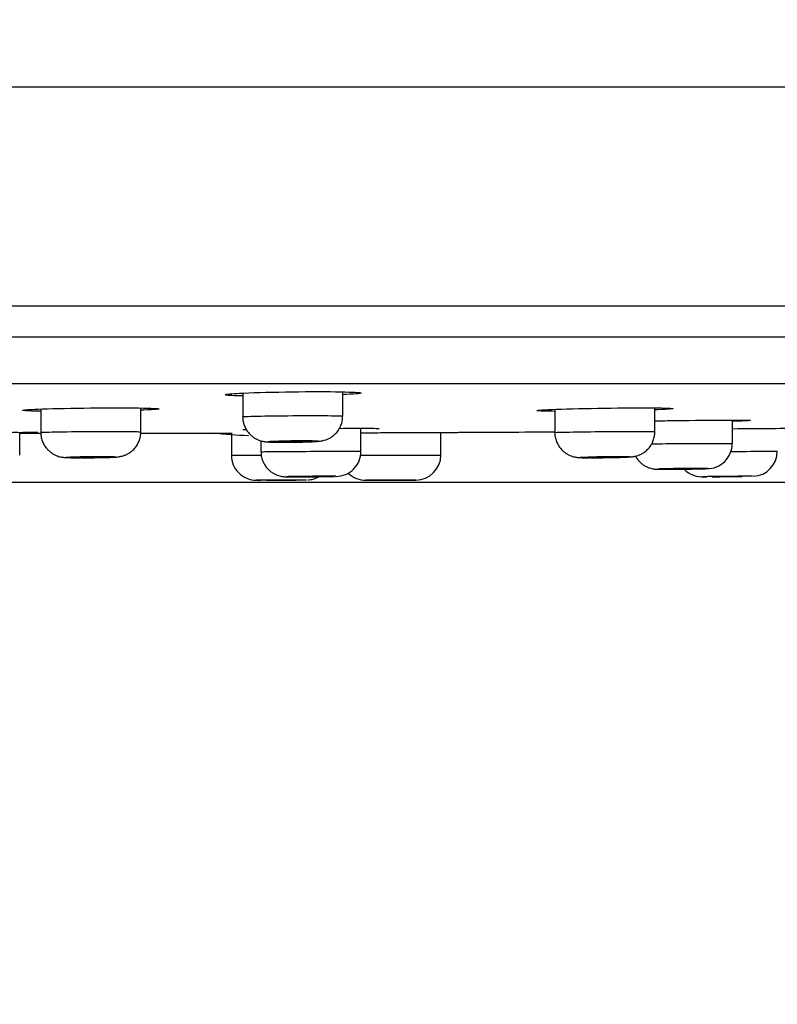
# Model space of a CAD drawing. Units: millimetres. Extents: x 7 to 203, y 5 to 291.
# Drawn here: x 117 to 132, y 69 to 89 of the extents above; entities that cross this region are included whole.
import ezdxf
from ezdxf.enums import TextEntityAlignment as Align

# ---------------------------------------------------------------- set-up
doc = ezdxf.new("R2010")
doc.units = ezdxf.units.MM
doc.layers.add('Layer1', color=7, linetype='Continuous')
doc.layers.add('Layer3', color=7, linetype='Continuous')
doc.styles.add('SEACAD_Arial', font='arial.ttf')
doc.styles.add('SEACAD_Solid_Edge_ANSI1_Symbols', font='semeca1.ttf')
doc.dimstyles.new('TPI_1_2', dxfattribs={"dimtxt": 6, "dimasz": 6, "dimexe": 3, "dimexo": 0, "dimgap": 1.5, "dimtad": 0, "dimtih": 1, "dimtoh": 1, "dimdec": 0, "dimlfac": 2, "dimtxsty": 'SEACAD_Arial', "dimblk1": '_SE_FILLED', "dimblk2": '_SE_FILLED', "dimsah": 1, "dimcen": 3, "dimadec": 0, "dimazin": 0, "dimtfac": 0.7, "dimtdec": 3, "dimtofl": 0, "dimtmove": 0, "dimatfit": 3, "dimfxl": 1, "dimarcsym": 0})

# ---------------------------------------------------------------- blocks, each defined once
blk = doc.blocks.new('DMBLK25')
at = {"layer": 'Layer3', "linetype": 'Continuous'}
for points in [[(194.236, 108.186), (193.236, 114.186), (192.236, 108.186)], [(194.236, 85.3), (192.236, 85.3), (193.236, 79.3)]]:
    blk.add_hatch(color=7, dxfattribs=at).paths.add_polyline_path(points)
at = {"layer": 'Layer3', "color": 7, "linetype": 'Continuous'}
for p, q in [((103.361, 114.186), (196.236, 114.186)), ((193.236, 114.186), (193.236, 114.186)), ((193.236, 79.3), (193.236, 91.643)), ((95.884, 79.3), (196.236, 79.3))]:
    blk.add_line(p, q, dxfattribs=at)
at = {"layer": 'Layer3', "color": 7, "linetype": 'Continuous', "style": 'SEACAD_Arial'}
blk.add_text('70', height=6, dxfattribs=at).set_placement((188.541, 99.743), align=Align.TOP_LEFT)
blk = doc.blocks.new('_SE_FILLED')
at = {"color": 0}
blk.add_line((0, 0), (-1, 0), dxfattribs=at)
blk.add_solid([(0, 0), (-1, -0.1665), (-1, 0.1665), (0, 0)], dxfattribs=at)
blk = doc.blocks.new('DMBLK26')
at = {"layer": 'Layer3', "linetype": 'Continuous'}
for points in [[(24.39, 53.031), (24.39, 55.031), (18.39, 54.031)], [(167.378, 53.031), (173.378, 54.031), (167.378, 55.031)]]:
    blk.add_hatch(color=7, dxfattribs=at).paths.add_polyline_path(points)
at = {"layer": 'Layer3', "color": 7, "linetype": 'Continuous'}
for p, q in [((18.39, 82.479), (18.39, 51.031)), ((173.378, 82.479), (173.378, 51.031)), ((18.39, 54.031), (82.72, 54.031)), ((109.049, 54.031), (173.378, 54.031))]:
    blk.add_line(p, q, dxfattribs=at)
for s, style, p in [('O', 'SEACAD_Solid_Edge_ANSI1_Symbols', (84.82, 57.031)), ('310', 'SEACAD_Arial', (92.862, 57.031))]:
    blk.add_text(s, height=6, dxfattribs=dict(at, style=style)).set_placement(p, align=Align.TOP_LEFT)

msp = doc.modelspace()

# ---------------------------------------------------------------- linework, layer by layer
at = {"layer": 'Layer1', "color": 7, "linetype": 'Continuous'}
for p, q in [((18.653, 87.208), (173.116, 87.208)), ((18.486, 82.828), (173.282, 82.828)), ((18.486, 82.828), (173.282, 82.828)), ((18.418, 82.206), (173.35, 82.206)), ((19.931, 81.275), (171.837, 81.275)), ((121.672, 81.079), (121.672, 80.607)), ((123.672, 80.62), (123.672, 81.105)), ((117.635, 80.762), (117.635, 80.294)), ((119.635, 80.304), (119.635, 80.782)), ((127.913, 80.755), (127.913, 80.292)), ((129.913, 80.306), (129.913, 80.784)), ((124.037, 79.915), (124.037, 80.376)), ((131.462, 80.071), (131.462, 80.54)), ((117.214, 79.84), (117.214, 80.295)), ((117.214, 80.278), (117.647, 80.278)), ((121.446, 80.287), (121.446, 79.837)), ((125.634, 79.841), (125.634, 80.293)), ((122.037, 80.125), (122.037, 79.907)), ((121.978, 79.337), (122.035, 79.337)), ((124.334, 79.338), (124.934, 79.34))]:
    msp.add_line(p, q, dxfattribs=at)
for centre, radius, start, end in [((119.091, 1475.365), 1395.087, 270.022227, 270.096697), ((122.399, 93.049), 12.833, 264.1097, 267.2583), ((119.091, 1475.365), 1395.087, 270.283493, 270.362321), ((122.475, 90.862), 10.766, 269.4887, 269.9759), ((122.497, 90.427), 10.331, 269.8565, 270.4984), ((130.96, 80.068), 0.499, 268.7104, 0.392), ((118.449, 97.757), 17.971, 269.9588, 270.3155), ((121.945, 79.835), 0.498, 179.706, 269.8588), ((123.537, 79.912), 0.498, 270.1913, 0.2972), ((125.134, 79.841), 0.5, 270.244, 0.046), ((128.643, 94.387), 14.601, 269.9475, 270.3498), ((131.863, 79.911), 0.495, 272.0249, 0.5379), ((122.948, 79.836), 0.495, 272.6909, 301.3244), ((124.134, 79.837), 0.5, 225.4985, 270.2109), ((130.108, 97.559), 18.004, 269.9643, 270.2701), ((130.861, 79.902), 0.498, 223.7395, 274.4509), ((119.091, 1474.415), 1395.087, 270.207186, 270.21548), ((119.091, 1474.415), 1395.087, 270.239807, 270.24802)]:
    msp.add_arc(centre, radius, start, end, dxfattribs=at)
for points, knots in [([(121.319, 81.051), (121.35, 81.059), (121.45, 81.068), (121.833, 81.088), (122.167, 81.098), (122.883, 81.11), (123.25, 81.111), (123.8, 81.104), (123.983, 81.096), (124.027, 81.086)], [0, 0, 0, 0, 0.192267, 0.192267, 0.463275, 0.463275, 0.734282, 0.734282, 1, 1, 1, 1]), ([(124.027, 81.086), (124.028, 81.086), (124.029, 81.086), (124.069, 81.075), (123.964, 81.062), (123.739, 81.051)], [0, 0, 0, 0, 0.019142, 0.019142, 1, 1, 1, 1]), ([(117.28, 80.739), (117.309, 80.746), (117.412, 80.753), (117.803, 80.768), (118.139, 80.776), (118.853, 80.785), (119.22, 80.786), (119.774, 80.781), (119.956, 80.774), (119.993, 80.766), (119.993, 80.766), (119.993, 80.766)], [0, 0, 0, 0, 0.195957, 0.195957, 0.463769, 0.463769, 0.73158, 0.73158, 0.999392, 0.999392, 1, 1, 1, 1]), ([(127.556, 80.732), (127.579, 80.738), (127.684, 80.746), (128.082, 80.762), (128.419, 80.771), (129.13, 80.783), (129.498, 80.786), (130.053, 80.784), (130.235, 80.779), (130.272, 80.772), (130.272, 80.772), (130.272, 80.772)], [0, 0, 0, 0, 0.20244, 0.20244, 0.468013, 0.468013, 0.733587, 0.733587, 0.999161, 0.999161, 1, 1, 1, 1]), ([(117.285, 80.731), (117.282, 80.732), (117.281, 80.732), (117.269, 80.735), (117.27, 80.737), (117.279, 80.739)], [0, 0, 0, 0, 0.144236, 0.144236, 1, 1, 1, 1]), ([(121.673, 80.607), (121.673, 80.609), (121.698, 80.611), (121.848, 80.618), (122.048, 80.622), (122.53, 80.628), (122.814, 80.63), (123.296, 80.63), (123.496, 80.628), (123.646, 80.624), (123.671, 80.622), (123.671, 80.62)], [0, 0, 0, 0, 0.12536, 0.12536, 0.37513, 0.37513, 0.624901, 0.624901, 0.874671, 0.874671, 1, 1, 1, 1]), ([(121.674, 80.607), (121.673, 80.596), (121.671, 80.555), (121.686, 80.481), (121.716, 80.396), (121.759, 80.321), (121.809, 80.26), (121.865, 80.21), (121.922, 80.172), (121.978, 80.144), (122.029, 80.126), (122.073, 80.115), (122.109, 80.109), (122.141, 80.105), (122.179, 80.102), (122.228, 80.1), (122.297, 80.098), (122.349, 80.097), (122.379, 80.097)], [0, 0, 0, 0, 0.026773, 0.111129, 0.189614, 0.263123, 0.332132, 0.396751, 0.456681, 0.511198, 0.559496, 0.60032, 0.636884, 0.677064, 0.728972, 0.820964, 0.911548, 1, 1, 1, 1]), ([(122.587, 80.097), (122.606, 80.097), (122.653, 80.097), (122.742, 80.099), (122.841, 80.101), (122.937, 80.103), (123.023, 80.106), (123.099, 80.11), (123.16, 80.114), (123.205, 80.118), (123.244, 80.123), (123.283, 80.13), (123.329, 80.143), (123.383, 80.164), (123.442, 80.196), (123.503, 80.242), (123.561, 80.301), (123.611, 80.374), (123.648, 80.457), (123.669, 80.542), (123.67, 80.594), (123.67, 80.62)], [0, 0, 0, 0, 0.034078, 0.09964, 0.165564, 0.231288, 0.298032, 0.365664, 0.436964, 0.498218, 0.532161, 0.561219, 0.592374, 0.631355, 0.675255, 0.724, 0.777785, 0.834938, 0.894019, 0.954109, 1, 1, 1, 1]), ([(123.607, 80.375), (123.712, 80.376), (123.812, 80.376), (124.177, 80.377), (124.359, 80.375), (124.398, 80.373), (124.4, 80.372), (124.401, 80.372)], [0, 0, 0, 0, 0.2302249, 0.2302249, 0.9381807, 0.9381807, 1, 1, 1, 1]), ([(129.912, 80.524), (130.043, 80.527), (130.184, 80.529), (130.686, 80.536), (131.052, 80.54), (131.603, 80.541), (131.785, 80.539), (131.823, 80.534), (131.824, 80.534), (131.826, 80.534)], [0, 0, 0, 0, 0.163294, 0.163294, 0.568986, 0.568986, 0.974678, 0.974678, 1, 1, 1, 1]), ([(131.462, 80.368), (131.737, 80.371), (132.006, 80.373), (132.502, 80.376), (132.683, 80.377), (132.723, 80.375), (132.726, 80.375), (132.726, 80.375)], [0, 0, 0, 0, 0.411752, 0.411752, 0.942596, 0.942596, 1, 1, 1, 1]), ([(115.597, 80.291), (115.745, 80.292), (115.907, 80.292), (116.433, 80.294), (116.799, 80.295), (117.351, 80.295), (117.534, 80.295), (117.575, 80.294), (117.577, 80.293), (117.578, 80.293)], [0, 0, 0, 0, 0.180915, 0.180915, 0.568351, 0.568351, 0.955788, 0.955788, 1, 1, 1, 1]), ([(117.636, 80.294), (117.636, 80.296), (117.661, 80.297), (117.811, 80.302), (118.011, 80.306), (118.492, 80.311), (118.777, 80.312), (119.259, 80.312), (119.459, 80.311), (119.609, 80.307), (119.634, 80.306), (119.634, 80.304)], [0, 0, 0, 0, 0.125351, 0.125351, 0.375124, 0.375124, 0.624896, 0.624896, 0.874669, 0.874669, 1, 1, 1, 1]), ([(117.637, 80.294), (117.637, 80.266), (117.638, 80.212), (117.661, 80.126), (117.698, 80.046), (117.744, 79.978), (117.798, 79.922), (117.854, 79.878), (117.912, 79.845), (117.966, 79.822), (118.013, 79.808), (118.053, 79.8), (118.084, 79.795), (118.112, 79.793), (118.149, 79.79), (118.198, 79.789), (118.27, 79.787), (118.341, 79.786), (118.388, 79.786), (118.408, 79.786)], [0, 0, 0, 0, 0.062911, 0.138728, 0.209471, 0.275835, 0.338065, 0.396133, 0.44972, 0.497875, 0.539425, 0.573434, 0.604356, 0.639686, 0.688062, 0.783632, 0.86578, 0.952264, 1, 1, 1, 1]), ([(118.548, 79.786), (118.567, 79.787), (118.615, 79.787), (118.702, 79.788), (118.801, 79.789), (118.895, 79.791), (118.98, 79.793), (119.055, 79.796), (119.12, 79.799), (119.162, 79.802), (119.205, 79.808), (119.242, 79.815), (119.287, 79.827), (119.342, 79.847), (119.403, 79.88), (119.465, 79.925), (119.523, 79.985), (119.573, 80.057), (119.61, 80.14), (119.632, 80.226), (119.633, 80.277), (119.633, 80.304)], [0, 0, 0, 0, 0.033634, 0.098326, 0.163374, 0.228189, 0.293806, 0.360118, 0.429179, 0.507213, 0.537011, 0.562894, 0.592815, 0.630883, 0.676594, 0.725322, 0.778572, 0.835309, 0.893984, 0.953672, 1, 1, 1, 1]), ([(124.036, 80.287), (124.179, 80.287), (124.334, 80.288), (124.849, 80.29), (125.217, 80.292), (125.772, 80.294), (125.954, 80.295), (125.996, 80.295), (125.999, 80.295), (125.999, 80.295)], [0, 0, 0, 0, 0.17342, 0.17342, 0.560824, 0.560824, 0.948228, 0.948228, 1, 1, 1, 1]), ([(127.914, 80.292), (127.914, 80.286), (127.911, 80.25), (127.923, 80.18), (127.951, 80.093), (127.993, 80.017), (128.042, 79.953), (128.097, 79.902), (128.154, 79.862), (128.211, 79.833), (128.264, 79.813), (128.309, 79.802), (128.346, 79.795), (128.375, 79.792), (128.402, 79.79), (128.436, 79.788), (128.485, 79.787), (128.545, 79.786), (128.586, 79.786), (128.604, 79.786)], [0, 0, 0, 0, 0.013837, 0.099721, 0.179542, 0.254226, 0.324311, 0.389937, 0.450972, 0.507004, 0.55713, 0.599545, 0.63418, 0.667367, 0.706826, 0.762734, 0.858683, 0.946829, 1, 1, 1, 1]), ([(127.913, 80.292), (127.914, 80.294), (127.973, 80.297), (128.227, 80.302), (128.462, 80.306), (128.973, 80.311), (129.252, 80.312), (129.686, 80.312), (129.843, 80.311), (129.906, 80.308), (129.913, 80.307), (129.912, 80.306)], [0, 0, 0, 0, 0.187789, 0.187789, 0.437611, 0.437611, 0.687433, 0.687433, 0.937256, 0.937256, 1, 1, 1, 1]), ([(128.732, 79.786), (128.75, 79.787), (128.796, 79.787), (128.882, 79.788), (128.983, 79.789), (129.082, 79.791), (129.176, 79.793), (129.261, 79.796), (129.334, 79.799), (129.398, 79.802), (129.438, 79.805), (129.479, 79.809), (129.514, 79.816), (129.557, 79.826), (129.61, 79.845), (129.671, 79.876), (129.734, 79.92), (129.793, 79.978), (129.844, 80.048), (129.883, 80.13), (129.908, 80.219), (129.911, 80.274), (129.912, 80.306)], [0, 0, 0, 0, 0.031547, 0.092386, 0.153285, 0.213876, 0.274804, 0.336074, 0.398386, 0.462701, 0.534035, 0.561555, 0.585875, 0.61228, 0.646294, 0.68866, 0.735711, 0.784556, 0.837306, 0.892116, 0.948024, 1, 1, 1, 1]), ([(122.487, 80.097), (122.52, 80.097), (122.554, 80.097), (122.589, 80.097), (122.644, 80.098), (122.702, 80.098), (122.757, 80.099), (122.813, 80.1), (122.867, 80.102), (122.916, 80.103), (122.965, 80.104), (123.011, 80.106), (123.048, 80.108), (123.049, 80.108), (123.049, 80.108), (123.049, 80.108), (123.086, 80.11), (123.117, 80.112), (123.139, 80.113), (123.161, 80.115), (123.174, 80.117), (123.178, 80.119), (123.181, 80.121), (123.175, 80.123), (123.16, 80.124), (123.145, 80.125), (123.12, 80.127), (123.088, 80.128), (123.056, 80.129), (123.015, 80.13), (122.97, 80.13), (122.924, 80.13), (122.873, 80.131), (122.819, 80.13), (122.785, 80.13), (122.75, 80.13), (122.715, 80.13), (122.66, 80.129), (122.602, 80.128), (122.548, 80.127), (122.494, 80.126), (122.442, 80.124), (122.396, 80.123), (122.349, 80.121), (122.308, 80.119), (122.275, 80.118), (122.242, 80.116), (122.216, 80.114), (122.2, 80.112), (122.184, 80.11), (122.176, 80.108), (122.179, 80.107), (122.181, 80.105), (122.193, 80.103), (122.214, 80.102), (122.235, 80.101), (122.265, 80.099), (122.302, 80.099), (122.338, 80.098), (122.383, 80.097), (122.432, 80.097), (122.449, 80.097), (122.468, 80.097), (122.487, 80.097)], [0, 0, 0, 0, 0.033803, 0.033803, 0.033803, 0.087513, 0.087513, 0.087513, 0.141221, 0.141221, 0.141221, 0.194936, 0.194936, 0.194936, 0.195033, 0.195033, 0.195033, 0.248803, 0.248803, 0.248803, 0.302553, 0.302553, 0.302553, 0.356273, 0.356273, 0.356273, 0.409963, 0.409963, 0.409963, 0.463642, 0.463642, 0.463642, 0.517321, 0.517321, 0.517321, 0.55064, 0.55064, 0.55064, 0.604368, 0.604368, 0.604368, 0.658124, 0.658124, 0.658124, 0.711895, 0.711895, 0.711895, 0.76566, 0.76566, 0.76566, 0.819401, 0.819401, 0.819401, 0.87311, 0.87311, 0.87311, 0.926795, 0.926795, 0.926795, 0.980471, 0.980471, 0.980471, 1, 1, 1, 1]), ([(122.46, 80.117), (122.436, 80.116), (122.416, 80.115), (122.402, 80.114), (122.387, 80.112), (122.378, 80.111), (122.374, 80.11), (122.37, 80.109), (122.372, 80.108), (122.38, 80.107), (122.387, 80.106), (122.401, 80.105), (122.419, 80.105), (122.437, 80.104), (122.46, 80.104), (122.486, 80.103), (122.513, 80.103), (122.543, 80.103), (122.575, 80.103), (122.606, 80.103), (122.64, 80.103), (122.674, 80.104), (122.707, 80.104), (122.741, 80.105), (122.773, 80.106), (122.805, 80.106), (122.835, 80.107), (122.861, 80.108), (122.887, 80.109), (122.91, 80.11), (122.927, 80.111), (122.945, 80.112), (122.958, 80.114), (122.965, 80.115)], [0, 0, 0, 0, 0.09097, 0.09097, 0.09097, 0.181939, 0.181939, 0.181939, 0.272913, 0.272913, 0.272913, 0.36386, 0.36386, 0.36386, 0.45476, 0.45476, 0.45476, 0.545612, 0.545612, 0.545612, 0.636436, 0.636436, 0.636436, 0.727265, 0.727265, 0.727265, 0.818129, 0.818129, 0.818129, 0.909043, 0.909043, 0.909043, 1, 1, 1, 1]), ([(122.972, 80.117), (122.972, 80.117), (122.971, 80.118), (122.97, 80.118), (122.966, 80.119), (122.956, 80.12), (122.941, 80.121), (122.926, 80.121), (122.906, 80.122), (122.882, 80.122), (122.858, 80.123), (122.829, 80.123), (122.799, 80.123), (122.768, 80.123), (122.735, 80.123), (122.702, 80.123), (122.668, 80.122), (122.634, 80.122), (122.601, 80.121), (122.569, 80.12), (122.537, 80.12), (122.509, 80.119), (122.491, 80.118), (122.475, 80.117), (122.46, 80.117)], [0, 0, 0, 0, 0.051727, 0.051727, 0.051727, 0.195103, 0.195103, 0.195103, 0.338412, 0.338412, 0.338412, 0.481642, 0.481642, 0.481642, 0.624813, 0.624813, 0.624813, 0.767975, 0.767975, 0.767975, 0.91118, 0.91118, 0.91118, 1, 1, 1, 1]), ([(129.848, 80.066), (130.022, 80.068), (130.242, 80.07), (130.722, 80.073), (130.985, 80.074), (131.354, 80.074), (131.462, 80.073), (131.462, 80.071)], [0, 0, 0, 0, 0.296257, 0.296257, 0.648129, 0.648129, 1, 1, 1, 1]), ([(118.448, 79.786), (118.481, 79.786), (118.515, 79.786), (118.55, 79.787), (118.605, 79.787), (118.663, 79.787), (118.718, 79.788), (118.773, 79.789), (118.828, 79.79), (118.877, 79.791), (118.926, 79.792), (118.972, 79.793), (119.009, 79.795), (119.01, 79.795), (119.01, 79.795), (119.01, 79.795), (119.047, 79.796), (119.078, 79.798), (119.1, 79.799), (119.122, 79.801), (119.135, 79.802), (119.139, 79.803), (119.142, 79.805), (119.136, 79.806), (119.121, 79.807), (119.106, 79.808), (119.081, 79.809), (119.049, 79.81), (119.017, 79.811), (118.977, 79.812), (118.931, 79.812), (118.886, 79.812), (118.834, 79.812), (118.78, 79.812), (118.747, 79.812), (118.712, 79.812), (118.677, 79.812), (118.621, 79.811), (118.564, 79.81), (118.51, 79.81), (118.456, 79.809), (118.403, 79.808), (118.357, 79.806), (118.311, 79.805), (118.27, 79.804), (118.236, 79.802), (118.203, 79.801), (118.178, 79.799), (118.161, 79.798), (118.145, 79.797), (118.138, 79.795), (118.14, 79.794), (118.142, 79.792), (118.154, 79.791), (118.175, 79.79), (118.196, 79.789), (118.226, 79.788), (118.263, 79.788), (118.299, 79.787), (118.344, 79.787), (118.392, 79.786), (118.41, 79.786), (118.429, 79.786), (118.448, 79.786)], [0, 0, 0, 0, 0.033705, 0.033705, 0.033705, 0.087419, 0.087419, 0.087419, 0.141132, 0.141132, 0.141132, 0.194849, 0.194849, 0.194849, 0.19491, 0.19491, 0.19491, 0.248663, 0.248663, 0.248663, 0.302405, 0.302405, 0.302405, 0.356127, 0.356127, 0.356127, 0.409831, 0.409831, 0.409831, 0.463526, 0.463526, 0.463526, 0.517221, 0.517221, 0.517221, 0.550545, 0.550545, 0.550545, 0.604269, 0.604269, 0.604269, 0.658013, 0.658013, 0.658013, 0.711766, 0.711766, 0.711766, 0.765516, 0.765516, 0.765516, 0.819252, 0.819252, 0.819252, 0.872968, 0.872968, 0.872968, 0.926667, 0.926667, 0.926667, 0.980361, 0.980361, 0.980361, 1, 1, 1, 1]), ([(118.423, 79.802), (118.399, 79.801), (118.379, 79.8), (118.364, 79.799), (118.35, 79.798), (118.34, 79.798), (118.337, 79.797), (118.333, 79.796), (118.335, 79.795), (118.342, 79.794), (118.35, 79.794), (118.363, 79.793), (118.381, 79.793), (118.399, 79.792), (118.422, 79.792), (118.449, 79.791), (118.475, 79.791), (118.505, 79.791), (118.537, 79.791), (118.569, 79.791), (118.603, 79.791), (118.637, 79.792), (118.67, 79.792), (118.704, 79.793), (118.736, 79.793), (118.767, 79.794), (118.797, 79.794), (118.823, 79.795), (118.85, 79.796), (118.872, 79.797), (118.89, 79.798), (118.908, 79.798), (118.921, 79.799), (118.928, 79.8)], [0, 0, 0, 0, 0.090946, 0.090946, 0.090946, 0.181891, 0.181891, 0.181891, 0.272839, 0.272839, 0.272839, 0.363771, 0.363771, 0.363771, 0.454674, 0.454674, 0.454674, 0.545549, 0.545549, 0.545549, 0.636407, 0.636407, 0.636407, 0.727268, 0.727268, 0.727268, 0.81815, 0.81815, 0.81815, 0.909062, 0.909062, 0.909062, 1, 1, 1, 1]), ([(118.935, 79.802), (118.935, 79.802), (118.934, 79.802), (118.933, 79.803), (118.928, 79.803), (118.919, 79.804), (118.904, 79.805), (118.889, 79.805), (118.868, 79.806), (118.844, 79.806), (118.82, 79.806), (118.792, 79.807), (118.762, 79.807), (118.731, 79.807), (118.698, 79.807), (118.664, 79.806), (118.631, 79.806), (118.597, 79.806), (118.564, 79.805), (118.531, 79.805), (118.5, 79.804), (118.472, 79.803), (118.454, 79.803), (118.437, 79.802), (118.423, 79.802)], [0, 0, 0, 0, 0.051583, 0.051583, 0.051583, 0.194924, 0.194924, 0.194924, 0.338225, 0.338225, 0.338225, 0.481478, 0.481478, 0.481478, 0.624697, 0.624697, 0.624697, 0.767909, 0.767909, 0.767909, 0.911147, 0.911147, 0.911147, 1, 1, 1, 1]), ([(121.446, 79.837), (121.446, 79.837), (121.472, 79.837), (121.62, 79.838), (121.81, 79.838), (122.041, 79.839)], [0, 0, 0, 0, 0.340789, 0.340789, 1, 1, 1, 1]), ([(122.037, 79.907), (122.037, 79.907), (122.037, 79.907), (122.037, 79.908), (122.146, 79.909), (122.515, 79.912), (122.776, 79.914), (123.297, 79.916), (123.56, 79.916), (123.929, 79.916), (124.037, 79.916), (124.037, 79.915)], [0, 0, 0, 0, 0.000125, 0.000125, 0.250094, 0.250094, 0.500063, 0.500063, 0.750031, 0.750031, 1, 1, 1, 1]), ([(122.039, 79.907), (122.039, 79.883), (122.039, 79.833), (122.06, 79.75), (122.095, 79.669), (122.14, 79.599), (122.193, 79.542), (122.249, 79.496), (122.306, 79.462), (122.361, 79.438), (122.411, 79.422), (122.453, 79.413), (122.485, 79.409), (122.506, 79.408), (122.52, 79.407), (122.536, 79.406), (122.559, 79.406), (122.597, 79.406), (122.642, 79.405), (122.673, 79.405), (122.683, 79.405)], [0, 0, 0, 0, 0.059252, 0.143973, 0.222941, 0.296981, 0.366387, 0.431137, 0.490953, 0.545292, 0.593229, 0.632887, 0.661662, 0.683579, 0.703233, 0.734535, 0.791263, 0.88139, 0.968139, 1, 1, 1, 1]), ([(124.029, 79.838), (124.203, 79.838), (124.418, 79.839), (124.896, 79.84), (125.157, 79.84), (125.525, 79.841), (125.634, 79.841), (125.634, 79.841)], [0, 0, 0, 0, 0.2931153, 0.2931153, 0.646716, 0.646716, 1, 1, 1, 1]), ([(128.642, 79.786), (128.672, 79.786), (128.703, 79.786), (128.736, 79.787), (128.788, 79.787), (128.845, 79.787), (128.901, 79.788), (128.957, 79.789), (129.014, 79.79), (129.067, 79.791), (129.121, 79.792), (129.172, 79.793), (129.217, 79.795), (129.217, 79.795), (129.217, 79.795), (129.217, 79.795), (129.262, 79.796), (129.302, 79.798), (129.334, 79.799), (129.365, 79.801), (129.389, 79.802), (129.403, 79.803), (129.418, 79.805), (129.423, 79.806), (129.419, 79.807), (129.414, 79.808), (129.4, 79.809), (129.378, 79.81), (129.355, 79.811), (129.324, 79.812), (129.285, 79.812), (129.247, 79.812), (129.201, 79.812), (129.152, 79.812), (129.121, 79.812), (129.088, 79.812), (129.054, 79.812), (129, 79.811), (128.943, 79.81), (128.887, 79.81), (128.831, 79.809), (128.775, 79.808), (128.723, 79.806), (128.672, 79.805), (128.624, 79.804), (128.582, 79.802), (128.541, 79.801), (128.506, 79.799), (128.479, 79.798), (128.453, 79.797), (128.435, 79.795), (128.426, 79.794), (128.417, 79.792), (128.418, 79.791), (128.428, 79.79), (128.438, 79.789), (128.458, 79.788), (128.486, 79.788), (128.514, 79.787), (128.55, 79.787), (128.593, 79.786), (128.608, 79.786), (128.625, 79.786), (128.642, 79.786)], [0, 0, 0, 0, 0.033705, 0.033705, 0.033705, 0.087419, 0.087419, 0.087419, 0.141132, 0.141132, 0.141132, 0.194849, 0.194849, 0.194849, 0.19491, 0.19491, 0.19491, 0.248663, 0.248663, 0.248663, 0.302405, 0.302405, 0.302405, 0.356127, 0.356127, 0.356127, 0.409831, 0.409831, 0.409831, 0.463526, 0.463526, 0.463526, 0.517221, 0.517221, 0.517221, 0.550545, 0.550545, 0.550545, 0.604269, 0.604269, 0.604269, 0.658013, 0.658013, 0.658013, 0.711766, 0.711766, 0.711766, 0.765516, 0.765516, 0.765516, 0.819252, 0.819252, 0.819252, 0.872968, 0.872968, 0.872968, 0.926667, 0.926667, 0.926667, 0.980361, 0.980361, 0.980361, 1, 1, 1, 1]), ([(128.701, 79.8), (128.677, 79.8), (128.657, 79.799), (128.642, 79.798), (128.628, 79.797), (128.618, 79.796), (128.615, 79.795), (128.611, 79.795), (128.613, 79.794), (128.621, 79.793), (128.628, 79.793), (128.641, 79.792), (128.659, 79.792), (128.677, 79.791), (128.7, 79.791), (128.727, 79.791), (128.753, 79.791), (128.783, 79.791), (128.815, 79.791), (128.847, 79.792), (128.881, 79.792), (128.915, 79.792), (128.948, 79.793), (128.982, 79.794), (129.014, 79.794), (129.045, 79.795), (129.075, 79.796), (129.102, 79.797), (129.128, 79.797), (129.15, 79.798), (129.168, 79.799), (129.186, 79.8), (129.199, 79.801), (129.206, 79.802)], [0, 0, 0, 0, 0.090946, 0.090946, 0.090946, 0.181893, 0.181893, 0.181893, 0.272834, 0.272834, 0.272834, 0.36375, 0.36375, 0.36375, 0.454636, 0.454636, 0.454636, 0.545499, 0.545499, 0.545499, 0.636356, 0.636356, 0.636356, 0.727227, 0.727227, 0.727227, 0.818126, 0.818126, 0.818126, 0.909054, 0.909054, 0.909054, 1, 1, 1, 1]), ([(129.213, 79.803), (129.213, 79.803), (129.212, 79.804), (129.211, 79.804), (129.207, 79.805), (129.197, 79.805), (129.182, 79.806), (129.167, 79.806), (129.147, 79.806), (129.123, 79.807), (129.099, 79.807), (129.07, 79.807), (129.04, 79.807), (129.009, 79.806), (128.976, 79.806), (128.943, 79.806), (128.909, 79.805), (128.875, 79.805), (128.842, 79.804), (128.81, 79.804), (128.778, 79.803), (128.75, 79.802), (128.732, 79.801), (128.716, 79.801), (128.701, 79.8)], [0, 0, 0, 0, 0.051541, 0.051541, 0.051541, 0.194867, 0.194867, 0.194867, 0.338146, 0.338146, 0.338146, 0.481382, 0.481382, 0.481382, 0.624599, 0.624599, 0.624599, 0.76783, 0.76783, 0.76783, 0.9111, 0.9111, 0.9111, 1, 1, 1, 1]), ([(129.523, 79.818), (129.527, 79.811), (129.545, 79.78), (129.581, 79.731), (129.635, 79.677), (129.692, 79.635), (129.749, 79.604), (129.803, 79.583), (129.85, 79.57), (129.889, 79.563), (129.917, 79.56), (129.938, 79.558), (129.959, 79.557), (129.986, 79.556), (130.013, 79.556), (130.031, 79.556)], [0, 0, 0, 0, 0.034368, 0.145207, 0.249025, 0.345674, 0.43461, 0.514781, 0.584033, 0.638583, 0.681585, 0.721401, 0.777239, 0.866919, 1, 1, 1, 1]), ([(131.434, 79.913), (131.541, 79.914), (131.646, 79.914), (131.984, 79.916), (132.186, 79.916), (132.335, 79.916), (132.36, 79.916), (132.36, 79.916)], [0, 0, 0, 0, 0.213387, 0.213387, 0.737956, 0.737956, 1, 1, 1, 1]), ([(130.95, 79.573), (130.937, 79.573), (130.918, 79.574), (130.893, 79.574), (130.864, 79.574), (130.826, 79.574), (130.782, 79.574), (130.755, 79.574), (130.725, 79.574), (130.694, 79.574), (130.644, 79.573), (130.589, 79.573), (130.533, 79.572), (130.478, 79.572), (130.42, 79.571), (130.366, 79.57), (130.311, 79.569), (130.257, 79.568), (130.209, 79.567), (130.161, 79.566), (130.118, 79.565), (130.082, 79.564), (130.047, 79.563), (130.018, 79.562), (129.999, 79.561), (129.992, 79.561), (129.987, 79.56), (129.982, 79.56)], [0, 0, 0, 0, 0.106903, 0.106903, 0.106903, 0.235171, 0.235171, 0.235171, 0.314764, 0.314764, 0.314764, 0.44307, 0.44307, 0.44307, 0.571403, 0.571403, 0.571403, 0.699751, 0.699751, 0.699751, 0.828098, 0.828098, 0.828098, 0.956426, 0.956426, 0.956426, 1, 1, 1, 1]), ([(122.541, 79.407), (122.54, 79.407), (122.549, 79.406), (122.567, 79.406), (122.584, 79.406), (122.611, 79.406), (122.646, 79.405), (122.659, 79.405), (122.672, 79.405), (122.687, 79.405)], [0, 0, 0, 0, 0.422007, 0.422007, 0.422007, 0.843985, 0.843985, 0.843985, 1, 1, 1, 1]), ([(123.536, 79.415), (123.534, 79.415), (123.532, 79.415), (123.529, 79.415), (123.517, 79.416), (123.496, 79.416), (123.466, 79.416), (123.437, 79.416), (123.399, 79.416), (123.355, 79.416), (123.328, 79.416), (123.298, 79.416), (123.267, 79.416), (123.217, 79.416), (123.162, 79.416), (123.106, 79.415), (123.051, 79.415), (122.993, 79.414), (122.939, 79.414), (122.884, 79.413), (122.83, 79.413), (122.782, 79.412), (122.734, 79.412), (122.691, 79.411), (122.655, 79.41), (122.62, 79.41), (122.591, 79.409), (122.572, 79.409), (122.559, 79.408), (122.551, 79.408), (122.546, 79.408)], [0, 0, 0, 0, 0.023839, 0.023839, 0.023839, 0.142108, 0.142108, 0.142108, 0.260373, 0.260373, 0.260373, 0.333753, 0.333753, 0.333753, 0.452035, 0.452035, 0.452035, 0.570331, 0.570331, 0.570331, 0.688637, 0.688637, 0.688637, 0.806946, 0.806946, 0.806946, 0.925247, 0.925247, 0.925247, 1, 1, 1, 1]), ([(122.687, 79.405), (122.712, 79.405), (122.74, 79.405), (122.769, 79.406), (122.816, 79.406), (122.869, 79.406), (122.924, 79.406), (122.978, 79.407), (123.036, 79.407), (123.091, 79.407), (123.147, 79.408), (123.203, 79.408), (123.253, 79.409), (123.304, 79.41), (123.351, 79.41), (123.391, 79.411), (123.431, 79.411), (123.465, 79.412), (123.49, 79.413), (123.493, 79.413), (123.496, 79.413), (123.5, 79.413)], [0, 0, 0, 0, 0.108116, 0.108116, 0.108116, 0.281504, 0.281504, 0.281504, 0.454917, 0.454917, 0.454917, 0.628347, 0.628347, 0.628347, 0.801785, 0.801785, 0.801785, 0.975216, 0.975216, 0.975216, 1, 1, 1, 1]), ([(122.825, 79.411), (122.801, 79.41), (122.781, 79.41), (122.767, 79.41), (122.752, 79.409), (122.743, 79.409), (122.739, 79.409), (122.735, 79.408), (122.737, 79.408), (122.745, 79.408), (122.752, 79.408), (122.766, 79.408), (122.784, 79.408), (122.802, 79.407), (122.825, 79.407), (122.851, 79.408), (122.877, 79.408), (122.908, 79.408), (122.939, 79.408), (122.971, 79.408), (123.005, 79.408), (123.039, 79.408), (123.072, 79.409), (123.106, 79.409), (123.138, 79.409), (123.17, 79.41), (123.2, 79.41), (123.226, 79.41), (123.252, 79.411), (123.275, 79.411), (123.292, 79.411), (123.31, 79.412), (123.323, 79.412), (123.33, 79.413), (123.337, 79.413), (123.339, 79.413), (123.335, 79.413), (123.331, 79.414), (123.321, 79.414), (123.306, 79.414), (123.291, 79.414), (123.271, 79.414), (123.247, 79.414), (123.223, 79.414), (123.195, 79.414), (123.164, 79.414), (123.134, 79.414), (123.1, 79.414), (123.067, 79.413), (123.034, 79.413), (122.999, 79.413), (122.967, 79.412), (122.934, 79.412), (122.902, 79.412), (122.874, 79.411), (122.856, 79.411), (122.84, 79.411), (122.825, 79.411)], [0, 0, 0, 0, 0.053708, 0.053708, 0.053708, 0.107417, 0.107417, 0.107417, 0.161124, 0.161124, 0.161124, 0.214828, 0.214828, 0.214828, 0.268529, 0.268529, 0.268529, 0.322229, 0.322229, 0.322229, 0.375929, 0.375929, 0.375929, 0.429632, 0.429632, 0.429632, 0.483338, 0.483338, 0.483338, 0.537046, 0.537046, 0.537046, 0.590755, 0.590755, 0.590755, 0.644463, 0.644463, 0.644463, 0.698168, 0.698168, 0.698168, 0.75187, 0.75187, 0.75187, 0.80557, 0.80557, 0.80557, 0.85927, 0.85927, 0.85927, 0.912972, 0.912972, 0.912972, 0.966677, 0.966677, 0.966677, 1, 1, 1, 1]), ([(129.968, 79.558), (129.967, 79.558), (129.976, 79.557), (129.994, 79.557), (130.012, 79.556), (130.039, 79.556), (130.073, 79.556), (130.086, 79.556), (130.1, 79.556), (130.115, 79.556)], [0, 0, 0, 0, 0.422366, 0.422366, 0.422366, 0.844698, 0.844698, 0.844698, 1, 1, 1, 1]), ([(130.115, 79.556), (130.14, 79.556), (130.167, 79.556), (130.197, 79.556), (130.244, 79.556), (130.297, 79.556), (130.351, 79.557), (130.406, 79.558), (130.463, 79.558), (130.519, 79.559), (130.575, 79.56), (130.63, 79.561), (130.681, 79.562), (130.731, 79.563), (130.779, 79.564), (130.819, 79.565), (130.859, 79.566), (130.892, 79.567), (130.917, 79.568), (130.942, 79.569), (130.958, 79.57), (130.965, 79.571), (130.971, 79.571), (130.969, 79.572), (130.957, 79.573)], [0, 0, 0, 0, 0.082015, 0.082015, 0.082015, 0.213127, 0.213127, 0.213127, 0.344237, 0.344237, 0.344237, 0.475354, 0.475354, 0.475354, 0.606515, 0.606515, 0.606515, 0.737705, 0.737705, 0.737705, 0.868897, 0.868897, 0.868897, 1, 1, 1, 1]), ([(130.25, 79.565), (130.226, 79.564), (130.206, 79.563), (130.191, 79.563), (130.177, 79.562), (130.167, 79.562), (130.164, 79.561), (130.16, 79.561), (130.162, 79.56), (130.169, 79.56), (130.177, 79.56), (130.19, 79.559), (130.208, 79.559), (130.226, 79.559), (130.249, 79.559), (130.276, 79.559), (130.302, 79.559), (130.332, 79.559), (130.364, 79.56), (130.396, 79.56), (130.43, 79.56), (130.463, 79.561), (130.497, 79.561), (130.531, 79.562), (130.563, 79.562), (130.594, 79.563), (130.624, 79.563), (130.65, 79.564), (130.677, 79.565), (130.699, 79.565), (130.717, 79.566), (130.735, 79.566), (130.748, 79.567), (130.755, 79.568)], [0, 0, 0, 0, 0.090925, 0.090925, 0.090925, 0.181851, 0.181851, 0.181851, 0.27277, 0.27277, 0.27277, 0.363674, 0.363674, 0.363674, 0.454564, 0.454564, 0.454564, 0.545448, 0.545448, 0.545448, 0.636334, 0.636334, 0.636334, 0.727232, 0.727232, 0.727232, 0.818145, 0.818145, 0.818145, 0.909071, 0.909071, 0.909071, 1, 1, 1, 1]), ([(130.762, 79.569), (130.762, 79.569), (130.761, 79.569), (130.76, 79.569), (130.755, 79.569), (130.746, 79.57), (130.731, 79.57), (130.716, 79.57), (130.696, 79.57), (130.672, 79.57), (130.648, 79.57), (130.619, 79.57), (130.589, 79.57), (130.558, 79.57), (130.525, 79.569), (130.492, 79.569), (130.458, 79.569), (130.424, 79.568), (130.391, 79.568), (130.359, 79.567), (130.327, 79.566), (130.299, 79.566), (130.281, 79.565), (130.264, 79.565), (130.25, 79.565)], [0, 0, 0, 0, 0.051416, 0.051416, 0.051416, 0.194714, 0.194714, 0.194714, 0.337988, 0.337988, 0.337988, 0.481246, 0.481246, 0.481246, 0.624504, 0.624504, 0.624504, 0.767778, 0.767778, 0.767778, 0.911075, 0.911075, 0.911075, 1, 1, 1, 1]), ([(131.865, 79.416), (131.864, 79.416), (131.862, 79.416), (131.86, 79.416), (131.851, 79.416), (131.832, 79.416), (131.805, 79.416), (131.789, 79.416), (131.769, 79.416), (131.746, 79.416), (131.709, 79.416), (131.665, 79.416), (131.616, 79.415), (131.568, 79.415), (131.514, 79.414), (131.459, 79.414), (131.404, 79.413), (131.346, 79.413), (131.291, 79.412), (131.236, 79.412), (131.181, 79.411), (131.132, 79.41), (131.082, 79.41), (131.037, 79.409), (130.999, 79.409), (130.961, 79.408), (130.929, 79.407), (130.907, 79.407), (130.885, 79.407), (130.871, 79.406), (130.867, 79.406), (130.863, 79.406), (130.869, 79.406), (130.884, 79.405), (130.889, 79.405), (130.896, 79.405), (130.904, 79.405)], [0, 0, 0, 0, 0.024059, 0.024059, 0.024059, 0.121733, 0.121733, 0.121733, 0.182336, 0.182336, 0.182336, 0.280023, 0.280023, 0.280023, 0.377721, 0.377721, 0.377721, 0.475428, 0.475428, 0.475428, 0.573137, 0.573137, 0.573137, 0.67084, 0.67084, 0.67084, 0.768532, 0.768532, 0.768532, 0.866213, 0.866213, 0.866213, 0.963888, 0.963888, 0.963888, 1, 1, 1, 1]), ([(131.149, 79.409), (131.125, 79.409), (131.105, 79.409), (131.091, 79.409), (131.076, 79.408), (131.067, 79.408), (131.063, 79.408), (131.059, 79.408), (131.061, 79.408), (131.069, 79.408), (131.076, 79.407), (131.09, 79.407), (131.108, 79.408), (131.126, 79.408), (131.149, 79.408), (131.175, 79.408), (131.201, 79.408), (131.232, 79.408), (131.263, 79.409), (131.295, 79.409), (131.329, 79.409), (131.363, 79.41), (131.396, 79.41), (131.43, 79.41), (131.462, 79.411), (131.494, 79.411), (131.524, 79.411), (131.55, 79.412), (131.576, 79.412), (131.599, 79.412), (131.616, 79.413), (131.634, 79.413), (131.647, 79.413), (131.654, 79.413)], [0, 0, 0, 0, 0.090911, 0.090911, 0.090911, 0.181822, 0.181822, 0.181822, 0.272729, 0.272729, 0.272729, 0.363631, 0.363631, 0.363631, 0.454532, 0.454532, 0.454532, 0.545435, 0.545435, 0.545435, 0.636341, 0.636341, 0.636341, 0.727253, 0.727253, 0.727253, 0.818169, 0.818169, 0.818169, 0.909086, 0.909086, 0.909086, 1, 1, 1, 1]), ([(131.661, 79.414), (131.661, 79.414), (131.66, 79.414), (131.659, 79.414), (131.655, 79.414), (131.645, 79.414), (131.63, 79.414), (131.615, 79.414), (131.595, 79.414), (131.571, 79.414), (131.547, 79.414), (131.519, 79.413), (131.488, 79.413), (131.458, 79.413), (131.425, 79.413), (131.391, 79.412), (131.358, 79.412), (131.323, 79.412), (131.291, 79.411), (131.258, 79.411), (131.226, 79.411), (131.198, 79.41), (131.18, 79.41), (131.164, 79.41), (131.149, 79.409)], [0, 0, 0, 0, 0.051348, 0.051348, 0.051348, 0.194633, 0.194633, 0.194633, 0.337913, 0.337913, 0.337913, 0.481193, 0.481193, 0.481193, 0.62448, 0.62448, 0.62448, 0.767775, 0.767775, 0.767775, 0.911078, 0.911078, 0.911078, 1, 1, 1, 1]), ([(122.947, 79.341), (122.946, 79.341), (122.939, 79.341), (122.927, 79.341), (122.911, 79.341), (122.886, 79.341), (122.853, 79.341), (122.821, 79.341), (122.78, 79.341), (122.734, 79.341), (122.688, 79.341), (122.636, 79.34), (122.582, 79.34), (122.528, 79.34), (122.471, 79.34), (122.415, 79.34), (122.359, 79.339), (122.303, 79.339), (122.251, 79.339), (122.2, 79.339), (122.151, 79.339), (122.11, 79.338), (122.069, 79.338), (122.033, 79.338), (122.007, 79.338), (121.98, 79.338), (121.962, 79.337), (121.953, 79.337), (121.95, 79.337), (121.948, 79.337), (121.948, 79.337)], [0, 0, 0, 0, 0.081618, 0.081618, 0.081618, 0.191098, 0.191098, 0.191098, 0.300572, 0.300572, 0.300572, 0.410058, 0.410058, 0.410058, 0.519572, 0.519572, 0.519572, 0.629116, 0.629116, 0.629116, 0.738682, 0.738682, 0.738682, 0.84825, 0.84825, 0.84825, 0.957798, 0.957798, 0.957798, 1, 1, 1, 1]), ([(122.234, 79.339), (122.21, 79.338), (122.19, 79.338), (122.175, 79.338), (122.161, 79.338), (122.151, 79.338), (122.148, 79.338), (122.144, 79.338), (122.146, 79.338), (122.153, 79.338), (122.161, 79.338), (122.174, 79.338), (122.192, 79.338), (122.21, 79.338), (122.233, 79.338), (122.26, 79.338), (122.286, 79.338), (122.316, 79.338), (122.348, 79.338), (122.38, 79.338), (122.414, 79.338), (122.447, 79.339), (122.481, 79.339), (122.515, 79.339), (122.547, 79.339), (122.578, 79.339), (122.608, 79.339), (122.634, 79.339), (122.661, 79.339), (122.683, 79.34), (122.701, 79.34), (122.719, 79.34), (122.732, 79.34), (122.739, 79.34)], [0, 0, 0, 0, 0.090909, 0.090909, 0.090909, 0.181819, 0.181819, 0.181819, 0.272727, 0.272727, 0.272727, 0.363636, 0.363636, 0.363636, 0.454544, 0.454544, 0.454544, 0.545452, 0.545452, 0.545452, 0.636361, 0.636361, 0.636361, 0.72727, 0.72727, 0.72727, 0.81818, 0.81818, 0.81818, 0.90909, 0.90909, 0.90909, 1, 1, 1, 1]), ([(122.746, 79.34), (122.746, 79.34), (122.745, 79.34), (122.744, 79.34), (122.739, 79.34), (122.73, 79.34), (122.715, 79.34), (122.7, 79.34), (122.68, 79.34), (122.656, 79.34), (122.632, 79.34), (122.603, 79.34), (122.573, 79.34), (122.542, 79.34), (122.509, 79.34), (122.476, 79.34), (122.442, 79.339), (122.408, 79.339), (122.375, 79.339), (122.343, 79.339), (122.311, 79.339), (122.283, 79.339), (122.265, 79.339), (122.248, 79.339), (122.234, 79.339)], [0, 0, 0, 0, 0.051359, 0.051359, 0.051359, 0.194648, 0.194648, 0.194648, 0.337936, 0.337936, 0.337936, 0.481224, 0.481224, 0.481224, 0.624514, 0.624514, 0.624514, 0.767804, 0.767804, 0.767804, 0.911095, 0.911095, 0.911095, 1, 1, 1, 1]), ([(125.136, 79.341), (125.136, 79.341), (125.132, 79.341), (125.123, 79.341), (125.11, 79.341), (125.088, 79.341), (125.057, 79.341), (125.027, 79.341), (124.989, 79.34), (124.945, 79.34), (124.9, 79.34), (124.85, 79.34), (124.797, 79.34), (124.744, 79.339), (124.687, 79.339), (124.631, 79.339), (124.575, 79.339), (124.518, 79.339), (124.466, 79.338), (124.413, 79.338), (124.363, 79.338), (124.32, 79.338), (124.276, 79.338), (124.238, 79.337), (124.209, 79.337), (124.18, 79.337), (124.159, 79.337), (124.147, 79.337), (124.14, 79.337), (124.136, 79.337), (124.136, 79.337)], [0, 0, 0, 0, 0.073842, 0.073842, 0.073842, 0.181231, 0.181231, 0.181231, 0.288632, 0.288632, 0.288632, 0.39606, 0.39606, 0.39606, 0.503519, 0.503519, 0.503519, 0.610998, 0.610998, 0.610998, 0.718479, 0.718479, 0.718479, 0.825941, 0.825941, 0.825941, 0.933372, 0.933372, 0.933372, 1, 1, 1, 1])]:
    msp.add_open_spline(points, degree=3, knots=knots, dxfattribs=at)
for points in [[(121.67, 81.022), (121.498, 81.026), (121.378, 81.032), (121.331, 81.039)], [(123.739, 81.051), (123.718, 81.05), (123.697, 81.049), (123.675, 81.048)], [(119.993, 80.766), (120.029, 80.758), (119.921, 80.748), (119.695, 80.739)], [(130.272, 80.772), (130.307, 80.765), (130.2, 80.755), (129.973, 80.746)], [(117.634, 80.717), (117.448, 80.72), (117.323, 80.725), (117.285, 80.731)], [(119.662, 80.738), (119.654, 80.738), (119.645, 80.737), (119.637, 80.737)], [(119.695, 80.739), (119.684, 80.739), (119.673, 80.738), (119.662, 80.738)], [(127.911, 80.715), (127.722, 80.717), (127.597, 80.721), (127.561, 80.726)], [(129.973, 80.746), (129.954, 80.745), (129.935, 80.745), (129.915, 80.744)], [(131.519, 80.517), (131.502, 80.517), (131.484, 80.516), (131.465, 80.516)], [(131.827, 80.533), (131.825, 80.529), (131.717, 80.523), (131.519, 80.517)], [(117.578, 80.293), (117.575, 80.292), (117.468, 80.291), (117.273, 80.29)], [(119.635, 80.268), (119.635, 80.272), (119.635, 80.276), (119.635, 80.28)], [(121.675, 80.351), (121.678, 80.352), (121.7, 80.353), (121.738, 80.354)], [(123.525, 79.414), (123.531, 79.414), (123.535, 79.414), (123.537, 79.414)], [(130.904, 79.405), (130.918, 79.405), (130.935, 79.405), (130.955, 79.406)], [(121.956, 79.337), (121.962, 79.337), (121.972, 79.337), (121.985, 79.337)], [(121.985, 79.337), (121.999, 79.337), (122.016, 79.337), (122.036, 79.337)]]:
    msp.add_open_spline(points, degree=3, dxfattribs=at)

# ---------------------------------------------------------------- dimensions: what is measured, and where the dimension line sits
at = {"layer": 'Layer3', "color": 7, "linetype": 'Continuous'}
for base, p1, p2, angle, text, picture, middle, dimtype in [((193.236, 114.186), (95.884, 79.3), (103.361, 114.186), 90, '\\A1;<>', 'DMBLK25', (193.236, 96.743), 160), ((18.39, 54.031), (18.39, 82.479), (173.378, 82.479), 0, '\\A1;%%C <>', 'DMBLK26', (95.884, 54.031), 161)]:
    dim = msp.add_linear_dim(base=base, p1=p1, p2=p2, angle=angle, text=text, dimstyle='TPI_1_2', dxfattribs=at)
    dim.commit()
    dim.dimension.update_dxf_attribs({"geometry": picture, "text_midpoint": middle, "dimtype": dimtype})

doc.saveas('drawing.dxf')
